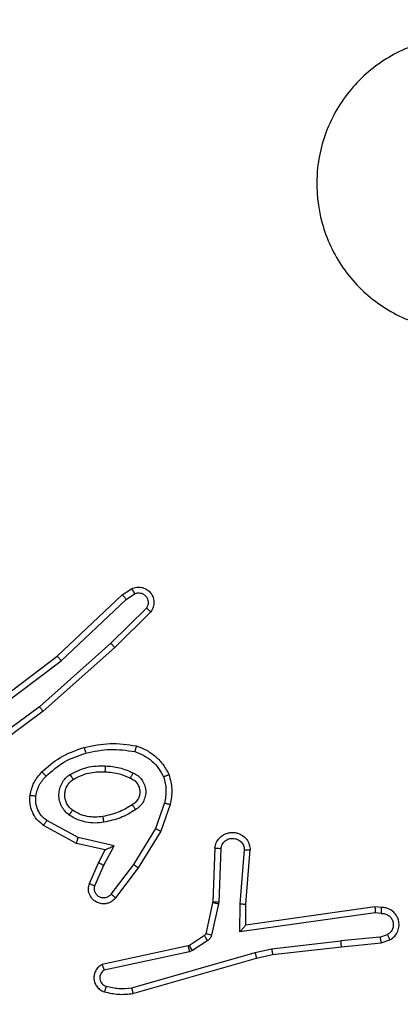
# Model space of a CAD drawing. Units: millimetres. Extents: x 233 to 1450, y 814 to 1312.
# Drawn here: x 1083 to 1084, y 970 to 974 of the extents above; entities that cross this region are included whole.
import ezdxf

# ---------------------------------------------------------------- set-up
doc = ezdxf.new("R2010")
doc.units = ezdxf.units.MM
doc.header["$LTSCALE"] = 25
doc.header["$PDSIZE"] = -1
doc.layers.add('VP-DIM', color=7, linetype='Continuous')
doc.layers.add('VP-EQ', color=7, linetype='Continuous', true_color=0x8a3492)
doc.dimstyles.get("Standard").update_dxf_attribs({"dimtxt": 14, "dimasz": 20, "dimexe": 20, "dimexo": 50, "dimgap": 20, "dimtad": 0, "dimdec": 0, "dimzin": 0, "dimdsep": 46, "dimtxsty": 'Standard', "dimcen": -0.09, "dimadec": 0, "dimazin": 0, "dimtfac": 1, "dimtdec": 4, "dimtofl": 0, "dimtmove": 0, "dimatfit": 3, "dimfxl": 70, "dimfxlon": 1, "dimtolj": 1, "dimtzin": 0, "dimarcsym": 0})

# ---------------------------------------------------------------- blocks, each defined once
blk = doc.blocks.new('*D40')
at = {"layer": 'Defpoints', "color": 0}
for p in [(1084.3211, 975.5477), (1060.5468, 964.1477), (1358.4339, 964.1477)]:
    blk.add_point(p, dxfattribs=at)
at = {"layer": 'VP-DIM', "color": 0, "lineweight": -2}
for p, q in [((1358.4339, 995.5477), (1358.4339, 1015.5477)), ((1288.4339, 975.5477), (1378.4339, 975.5477)), ((1288.4339, 964.1477), (1378.4339, 964.1477)), ((1358.4339, 964.1477), (1358.4339, 924.1477)), ((1358.4339, 944.1477), (1358.4339, 924.1477))]:
    blk.add_line(p, q, dxfattribs=at)
at = {"layer": 'VP-DIM', "color": 0}
for points in [[(1355.1006, 995.5477), (1361.7673, 995.5477), (1358.4339, 975.5477)], [(1361.7673, 944.1477), (1355.1006, 944.1477), (1358.4339, 964.1477)]]:
    blk.add_solid(points, dxfattribs=at)
at = {"layer": 'VP-DIM', "color": 0, "insert": (1358.4339, 897.1477), "char_height": 14, "attachment_point": 5, "rotation": 90}
blk.add_mtext('\\A1;11', dxfattribs=at)
blk = doc.blocks.new('*D41')
at = {"layer": 'Defpoints', "color": 0}
for p in [(1086.9923, 1225.5477), (1002.8936, 970.977), (1086.9923, 970.977)]:
    blk.add_point(p, dxfattribs=at)
at = {"layer": 'VP-DIM', "color": 0, "lineweight": -2}
for p, q in [((1002.8936, 1155.5477), (1002.8936, 1245.5477)), ((1086.9923, 1155.5477), (1086.9923, 1245.5477)), ((1022.8936, 1225.5477), (1066.9923, 1225.5477)), ((1086.9923, 1225.5477), (1110.699, 1225.5477))]:
    blk.add_line(p, q, dxfattribs=at)
at = {"layer": 'VP-DIM', "color": 0}
for points in [[(1022.8936, 1228.8811), (1022.8936, 1222.2144), (1002.8936, 1225.5477)], [(1066.9923, 1222.2144), (1066.9923, 1228.8811), (1086.9923, 1225.5477)]]:
    blk.add_solid(points, dxfattribs=at)
at = {"layer": 'VP-DIM', "color": 0, "insert": (1142.3657, 1225.5477), "char_height": 14, "attachment_point": 5}
blk.add_mtext('\\A1;84', dxfattribs=at)
blk = doc.blocks.new('*D42')
at = {"layer": 'Defpoints', "color": 0}
for p in [(852.8936, 1291.8477), (852.8936, 969.8477), (1236.9923, 969.8477)]:
    blk.add_point(p, dxfattribs=at)
at = {"layer": 'VP-DIM', "color": 0, "lineweight": -2}
for p, q in [((852.8936, 1221.8477), (852.8936, 1311.8477)), ((1236.9923, 1221.8477), (1236.9923, 1311.8477)), ((872.8936, 1291.8477), (1001.334, 1291.8477)), ((1216.9923, 1291.8477), (1078.6673, 1291.8477))]:
    blk.add_line(p, q, dxfattribs=at)
at = {"layer": 'VP-DIM', "color": 0}
for points in [[(872.8936, 1295.1811), (872.8936, 1288.5144), (852.8936, 1291.8477)], [(1216.9923, 1288.5144), (1216.9923, 1295.1811), (1236.9923, 1291.8477)]]:
    blk.add_solid(points, dxfattribs=at)
at = {"layer": 'VP-DIM', "color": 0, "insert": (1040.0006, 1291.8477), "char_height": 14, "attachment_point": 5}
blk.add_mtext('\\A1;384', dxfattribs=at)
blk = doc.blocks.new('*D43')
at = {"layer": 'Defpoints', "color": 0}
for p in [(1039.4331, 1125.5477), (1044.943, 814.1477), (1430.188, 814.1477)]:
    blk.add_point(p, dxfattribs=at)
at = {"layer": 'VP-DIM', "color": 0, "lineweight": -2}
for p, q in [((1360.188, 1125.5477), (1450.188, 1125.5477)), ((1430.188, 1105.5477), (1430.188, 1006.3189)), ((1430.188, 834.1477), (1430.188, 938.3189)), ((1360.188, 814.1477), (1450.188, 814.1477))]:
    blk.add_line(p, q, dxfattribs=at)
at = {"layer": 'VP-DIM', "color": 0}
for points in [[(1433.5214, 1105.5477), (1426.8547, 1105.5477), (1430.188, 1125.5477)], [(1426.8547, 834.1477), (1433.5214, 834.1477), (1430.188, 814.1477)]]:
    blk.add_solid(points, dxfattribs=at)
at = {"layer": 'VP-DIM', "color": 0, "insert": (1430.188, 972.3189), "char_height": 14, "attachment_point": 5, "rotation": 90}
blk.add_mtext('\\A1;311', dxfattribs=at)
blk = doc.blocks.new('wd1471')
at = {"color": 7, "linetype": 'Continuous', "lineweight": 25}
for p, q in [((-256.426, 53.7351), (-256.3945, 53.7561)), ((-256.6472, 53.5263), (-256.426, 53.7351)), ((-256.6341, 53.5111), (-256.4132, 53.7197)), ((-256.4132, 53.7197), (-256.3843, 53.7389)), ((-256.344, 53.6904), (-256.4653, 53.571)), ((-256.3291, 53.6771), (-256.4519, 53.5562)), ((-256.4653, 53.571), (-256.7083, 53.3548)), ((-256.4519, 53.5562), (-256.6958, 53.3391)), ((-256.9459, 53.301), (-256.6472, 53.5263)), ((-256.9338, 53.2851), (-256.6341, 53.5111)), ((-256.7083, 53.3548), (-256.9357, 53.1865)), ((-256.6958, 53.3391), (-256.926, 53.1688)), ((-256.2824, 53.0273), (-256.3127, 52.9401)), ((-256.2632, 53.0227), (-256.2952, 52.931)), ((-256.5823, 52.8901), (-256.6946, 52.9512)), ((-256.5766, 52.9094), (-256.6826, 52.9674)), ((-256.3127, 52.9401), (-256.388, 52.818)), ((-256.4538, 52.882), (-256.5766, 52.9094)), ((-256.2952, 52.931), (-256.372, 52.8063)), ((-256.4838, 52.8682), (-256.5823, 52.8901)), ((-256.4884, 52.8157), (-256.4538, 52.882)), ((-256.1108, 52.8744), (-256.1182, 52.6902)), ((-256.0905, 52.8726), (-256.0978, 52.6894)), ((-256.5067, 52.8243), (-256.4838, 52.8682)), ((-256.0244, 52.6844), (-256.0101, 52.8681)), ((-256.0048, 52.6835), (-255.9904, 52.8676)), ((-256.5381, 52.7531), (-256.5067, 52.8243)), ((-256.5193, 52.7457), (-256.4884, 52.8157)), ((-256.388, 52.818), (-256.4645, 52.717)), ((-256.372, 52.8063), (-256.449, 52.7046)), ((-256.1184, 52.6883), (-256.1419, 52.5826)), ((-256.0985, 52.684), (-256.1221, 52.5782)), ((-256.1182, 52.6902), (-256.1184, 52.6883)), ((-256.0978, 52.6894), (-256.0985, 52.684)), ((-256.0253, 52.589), (-256.0244, 52.6844)), ((-256.0055, 52.6121), (-256.0048, 52.6835)), ((-255.5659, 52.6738), (-256.0055, 52.6121)), ((-255.5447, 52.6718), (-255.5659, 52.6738)), ((-255.5649, 52.6537), (-256.0253, 52.589)), ((-255.5446, 52.6517), (-255.5649, 52.6537)), ((-256.0055, 52.6121), (-256.0055, 52.6121)), ((-256.1464, 52.5762), (-256.1977, 52.5425)), ((-255.5485, 52.5708), (-255.6816, 52.5585)), ((-255.5485, 52.5708), (-255.5225, 52.58)), ((-256.2012, 52.5411), (-256.4948, 52.4778)), ((-256.1977, 52.5425), (-256.2012, 52.5411)), ((-256.1351, 52.5594), (-256.1864, 52.5257)), ((-255.9175, 52.5318), (-255.6816, 52.5585)), ((-255.9145, 52.5122), (-255.68, 52.5387)), ((-255.68, 52.5387), (-255.5447, 52.5512)), ((-255.5447, 52.5512), (-255.5148, 52.5617)), ((-256.1967, 52.5214), (-256.4876, 52.4587)), ((-256.394, 52.3987), (-255.974, 52.5191)), ((-256.1864, 52.5257), (-256.1967, 52.5214)), ((-255.974, 52.5191), (-255.9175, 52.5318)), ((-255.9695, 52.4998), (-255.9145, 52.5122)), ((-256.39, 52.3792), (-255.9695, 52.4998))]:
    blk.add_line(p, q, dxfattribs=at)
for points, knots in [([(-254.9106, 55.4862), (-254.8803, 55.4504), (-254.8135, 55.3713), (-254.7616, 55.217), (-254.7624, 55.0465), (-254.8183, 54.8841), (-254.9264, 54.7512), (-255.0714, 54.6608), (-255.238, 54.6238), (-255.408, 54.6442), (-255.5615, 54.7195), (-255.6818, 54.8413), (-255.7545, 54.9963), (-255.7722, 55.1664), (-255.7328, 55.3327), (-255.64, 55.4766), (-255.5051, 55.5817), (-255.3429, 55.6363), (-255.1723, 55.6334), (-255.0209, 55.5805), (-254.9442, 55.515), (-254.9106, 55.4862)], [0, 0, 0, 0, 0.044736, 0.098638, 0.151934, 0.205874, 0.260191, 0.313196, 0.366982, 0.420855, 0.474336, 0.527985, 0.581905, 0.635427, 0.689068, 0.74282, 0.796629, 0.850208, 0.903792, 0.957774, 1, 1, 1, 1]), ([(-256.3945, 53.7561), (-256.3887, 53.7583), (-256.3779, 53.7624), (-256.3604, 53.7614), (-256.3446, 53.7555), (-256.3311, 53.7446), (-256.3215, 53.7295), (-256.3175, 53.7118), (-256.3194, 53.6931), (-256.3259, 53.6825), (-256.3291, 53.6771)], [0, 0, 0, 0, 0.130706, 0.245063, 0.364078, 0.48585, 0.610315, 0.7375, 0.86739, 1, 1, 1, 1]), ([(-256.3945, 53.7561), (-256.3945, 53.7561), (-256.3943, 53.7559), (-256.3936, 53.7547), (-256.3925, 53.753), (-256.3907, 53.75), (-256.3879, 53.7453), (-256.3855, 53.741), (-256.3843, 53.7389)], [0, 0, 0, 0, 0.137825, 0.272266, 0.402968, 0.529655, 0.771821, 1, 1, 1, 1]), ([(-256.3843, 53.7389), (-256.381, 53.7401), (-256.3742, 53.7423), (-256.3634, 53.7416), (-256.3534, 53.7375), (-256.3453, 53.7304), (-256.3398, 53.7211), (-256.3376, 53.7106), (-256.3388, 53.6998), (-256.3423, 53.6936), (-256.344, 53.6904)], [0, 0, 0, 0, 0.125152, 0.250168, 0.374994, 0.500062, 0.624919, 0.750003, 0.874981, 1, 1, 1, 1]), ([(-256.426, 53.7351), (-256.4258, 53.735), (-256.4255, 53.7347), (-256.4235, 53.7325), (-256.4212, 53.7296), (-256.4189, 53.7268), (-256.4162, 53.7234), (-256.4142, 53.7209), (-256.4132, 53.7197)], [0, 0, 0, 0, 0.198281, 0.430435, 0.559672, 0.697784, 0.844572, 1, 1, 1, 1]), ([(-256.3291, 53.6771), (-256.3293, 53.6773), (-256.3296, 53.6778), (-256.3322, 53.6801), (-256.335, 53.6827), (-256.3377, 53.685), (-256.3407, 53.6877), (-256.3429, 53.6895), (-256.344, 53.6904)], [0, 0, 0, 0, 0.2267632, 0.4684563, 0.5953147, 0.7262991, 0.8613066, 1, 1, 1, 1]), ([(-256.4519, 53.5562), (-256.4521, 53.5564), (-256.4523, 53.5568), (-256.4545, 53.5592), (-256.4571, 53.562), (-256.4595, 53.5647), (-256.4623, 53.5677), (-256.4643, 53.5699), (-256.4653, 53.571)], [0, 0, 0, 0, 0.217482, 0.456096, 0.583943, 0.717115, 0.855964, 1, 1, 1, 1]), ([(-256.6472, 53.5263), (-256.6471, 53.5261), (-256.6468, 53.5258), (-256.6448, 53.5236), (-256.6424, 53.5208), (-256.64, 53.518), (-256.6372, 53.5148), (-256.6351, 53.5123), (-256.6341, 53.5111)], [0, 0, 0, 0, 0.1985562, 0.4311815, 0.5602985, 0.698173, 0.8448228, 1, 1, 1, 1]), ([(-256.6958, 53.3391), (-256.6959, 53.3393), (-256.6962, 53.3396), (-256.698, 53.342), (-256.7003, 53.3448), (-256.7026, 53.3477), (-256.7053, 53.3511), (-256.7072, 53.3535), (-256.7083, 53.3548)], [0, 0, 0, 0, 0.198503, 0.430981, 0.560147, 0.698068, 0.844905, 1, 1, 1, 1]), ([(-256.6998, 53.1332), (-256.6802, 53.1504), (-256.6379, 53.1877), (-256.5846, 53.2063), (-256.5559, 53.2163)], [0, 0, 0, 0, 0.462929, 1, 1, 1, 1]), ([(-256.5559, 53.2163), (-256.5265, 53.2224), (-256.4677, 53.2346), (-256.4083, 53.2258), (-256.3786, 53.2215)], [0, 0, 0, 0, 0.5, 1, 1, 1, 1]), ([(-256.5559, 53.2163), (-256.5558, 53.216), (-256.5556, 53.2154), (-256.5543, 53.211), (-256.5525, 53.2046), (-256.5512, 53.1996), (-256.5505, 53.197)], [0, 0, 0, 0, 0.250054, 0.500072, 0.749871, 1, 1, 1, 1]), ([(-256.5505, 53.197), (-256.5228, 53.2028), (-256.4673, 53.2143), (-256.4113, 53.2062), (-256.3833, 53.2021)], [0, 0, 0, 0, 0.499984, 1, 1, 1, 1]), ([(-256.3786, 53.2215), (-256.3786, 53.2212), (-256.3787, 53.2207), (-256.3795, 53.2175), (-256.3804, 53.2138), (-256.3812, 53.2103), (-256.3822, 53.2064), (-256.3829, 53.2036), (-256.3833, 53.2021)], [0, 0, 0, 0, 0.222061, 0.461834, 0.589199, 0.721406, 0.858368, 1, 1, 1, 1]), ([(-256.3786, 53.2215), (-256.3666, 53.217), (-256.3425, 53.2082), (-256.3113, 53.1855), (-256.2847, 53.1574), (-256.2729, 53.1347), (-256.2669, 53.1233)], [0, 0, 0, 0, 0.249993, 0.500013, 0.750002, 1, 1, 1, 1]), ([(-256.6856, 53.119), (-256.6656, 53.1364), (-256.6256, 53.1712), (-256.5755, 53.1884), (-256.5505, 53.197)], [0, 0, 0, 0, 0.500007, 1, 1, 1, 1]), ([(-256.3833, 53.2021), (-256.3728, 53.1982), (-256.3518, 53.1903), (-256.3245, 53.1702), (-256.3011, 53.1458), (-256.2905, 53.1259), (-256.2852, 53.116)], [0, 0, 0, 0, 0.249931, 0.499999, 0.750089, 1, 1, 1, 1]), ([(-256.6041, 53.1244), (-256.5852, 53.1339), (-256.5474, 53.153), (-256.505, 53.1534), (-256.4839, 53.1536)], [0, 0, 0, 0, 0.499997, 1, 1, 1, 1]), ([(-256.4839, 53.1536), (-256.4839, 53.1518), (-256.4841, 53.1484), (-256.4843, 53.1438), (-256.4845, 53.1401), (-256.4848, 53.1366), (-256.485, 53.134), (-256.485, 53.1337), (-256.4851, 53.1335)], [0, 0, 0, 0, 0.169203, 0.325917, 0.469675, 0.60083, 0.825417, 1, 1, 1, 1]), ([(-256.4839, 53.1536), (-256.4676, 53.1523), (-256.4352, 53.1496), (-256.4052, 53.1367), (-256.3903, 53.1303)], [0, 0, 0, 0, 0.500007, 1, 1, 1, 1]), ([(-256.7399, 53.0536), (-256.7366, 53.0686), (-256.7299, 53.0985), (-256.7098, 53.1216), (-256.6998, 53.1332)], [0, 0, 0, 0, 0.500004, 1, 1, 1, 1]), ([(-256.7199, 53.0509), (-256.7171, 53.0637), (-256.7113, 53.0893), (-256.6942, 53.1091), (-256.6856, 53.119)], [0, 0, 0, 0, 0.499982, 1, 1, 1, 1]), ([(-256.6998, 53.1332), (-256.6996, 53.133), (-256.6991, 53.1326), (-256.6959, 53.1293), (-256.6911, 53.1246), (-256.6875, 53.1209), (-256.6856, 53.119)], [0, 0, 0, 0, 0.250409, 0.500074, 0.749753, 1, 1, 1, 1]), ([(-256.6068, 52.9864), (-256.612, 52.9907), (-256.6224, 52.9994), (-256.6334, 53.0167), (-256.6404, 53.0358), (-256.6425, 53.0561), (-256.6396, 53.0763), (-256.6319, 53.0952), (-256.6201, 53.112), (-256.6094, 53.1203), (-256.6041, 53.1244)], [0, 0, 0, 0, 0.1249724, 0.2500391, 0.375003, 0.4998749, 0.6250143, 0.7500688, 0.8750194, 1, 1, 1, 1]), ([(-256.5955, 53.0027), (-256.5992, 53.0057), (-256.6066, 53.0119), (-256.6148, 53.0241), (-256.6204, 53.038), (-256.6225, 53.0531), (-256.6209, 53.0687), (-256.6155, 53.0837), (-256.6065, 53.0973), (-256.5979, 53.104), (-256.5935, 53.1074)], [0, 0, 0, 0, 0.115902, 0.234438, 0.355542, 0.479247, 0.605547, 0.734432, 0.865908, 1, 1, 1, 1]), ([(-256.6041, 53.1244), (-256.6027, 53.1222), (-256.5999, 53.1177), (-256.5964, 53.1121), (-256.594, 53.1082), (-256.5937, 53.1077), (-256.5935, 53.1074)], [0, 0, 0, 0, 0.25017, 0.500032, 0.749972, 1, 1, 1, 1]), ([(-256.5935, 53.1074), (-256.5765, 53.116), (-256.5424, 53.1332), (-256.5042, 53.1334), (-256.4851, 53.1335)], [0, 0, 0, 0, 0.499976, 1, 1, 1, 1]), ([(-256.4851, 53.1335), (-256.4683, 53.1321), (-256.4383, 53.1295), (-256.4108, 53.1173), (-256.3987, 53.1119)], [0, 0, 0, 0, 0.558746, 1, 1, 1, 1]), ([(-256.3903, 53.1303), (-256.3911, 53.1284), (-256.3928, 53.1248), (-256.3948, 53.1201), (-256.3964, 53.1166), (-256.3976, 53.1138), (-256.3985, 53.1122), (-256.3986, 53.112), (-256.3987, 53.1119)], [0, 0, 0, 0, 0.198425, 0.375917, 0.532078, 0.667509, 0.875455, 1, 1, 1, 1]), ([(-256.3987, 53.1119), (-256.3941, 53.1097), (-256.3851, 53.1054), (-256.375, 53.0944), (-256.3685, 53.0819), (-256.3659, 53.0687), (-256.3666, 53.0555), (-256.3709, 53.0425), (-256.3792, 53.03), (-256.3878, 53.0242), (-256.3922, 53.0212)], [0, 0, 0, 0, 0.13336, 0.261545, 0.384631, 0.502586, 0.612233, 0.73013, 0.859385, 1, 1, 1, 1]), ([(-256.3903, 53.1303), (-256.3844, 53.1274), (-256.3726, 53.1215), (-256.3589, 53.107), (-256.3494, 53.0896), (-256.3453, 53.0701), (-256.3467, 53.0503), (-256.3535, 53.0317), (-256.3651, 53.0154), (-256.3759, 53.008), (-256.3814, 53.0042)], [0, 0, 0, 0, 0.1249422, 0.2499073, 0.3749414, 0.4999412, 0.624978, 0.7498393, 0.8748948, 1, 1, 1, 1]), ([(-256.2669, 53.1233), (-256.2671, 53.1233), (-256.2675, 53.1231), (-256.2701, 53.122), (-256.2733, 53.1207), (-256.2767, 53.1194), (-256.2807, 53.1178), (-256.2837, 53.1166), (-256.2852, 53.116)], [0, 0, 0, 0, 0.1926025, 0.4231373, 0.5528895, 0.6920023, 0.8413597, 1, 1, 1, 1]), ([(-256.2852, 53.116), (-256.2815, 53.1014), (-256.274, 53.072), (-256.2796, 53.0422), (-256.2824, 53.0273)], [0, 0, 0, 0, 0.500005, 1, 1, 1, 1]), ([(-256.2669, 53.1233), (-256.2626, 53.1069), (-256.2538, 53.0736), (-256.2601, 53.0398), (-256.2632, 53.0227)], [0, 0, 0, 0, 0.495073, 1, 1, 1, 1]), ([(-256.6946, 52.9512), (-256.7024, 52.9575), (-256.7181, 52.9701), (-256.7333, 52.9961), (-256.7417, 53.0246), (-256.7405, 53.044), (-256.7399, 53.0536)], [0, 0, 0, 0, 0.255771, 0.507704, 0.755787, 1, 1, 1, 1]), ([(-256.7399, 53.0536), (-256.7396, 53.0536), (-256.739, 53.0535), (-256.7344, 53.0529), (-256.7278, 53.052), (-256.7226, 53.0513), (-256.7199, 53.0509)], [0, 0, 0, 0, 0.250209, 0.499922, 0.749837, 1, 1, 1, 1]), ([(-256.6826, 52.9674), (-256.6889, 52.9724), (-256.7016, 52.9825), (-256.7142, 53.0034), (-256.7213, 53.0268), (-256.7204, 53.0429), (-256.7199, 53.0509)], [0, 0, 0, 0, 0.25002, 0.4999989, 0.7499565, 1, 1, 1, 1]), ([(-256.3922, 53.0212), (-256.4077, 53.0118), (-256.4388, 52.993), (-256.4743, 52.9854), (-256.4921, 52.9816)], [0, 0, 0, 0, 0.499979, 1, 1, 1, 1]), ([(-256.3922, 53.0212), (-256.3921, 53.0211), (-256.392, 53.021), (-256.3909, 53.0195), (-256.3892, 53.0169), (-256.3872, 53.0137), (-256.3845, 53.0094), (-256.3825, 53.006), (-256.3814, 53.0042)], [0, 0, 0, 0, 0.125175, 0.333071, 0.468633, 0.624707, 0.802006, 1, 1, 1, 1]), ([(-256.2824, 53.0273), (-256.281, 53.027), (-256.2782, 53.0263), (-256.2743, 53.0254), (-256.2709, 53.0246), (-256.2672, 53.0237), (-256.264, 53.023), (-256.2635, 53.0228), (-256.2632, 53.0227)], [0, 0, 0, 0, 0.141204, 0.277721, 0.409434, 0.536813, 0.777372, 1, 1, 1, 1]), ([(-256.6068, 52.9864), (-256.6053, 52.9885), (-256.6023, 52.9927), (-256.5985, 52.9981), (-256.596, 53.0019), (-256.5957, 53.0024), (-256.5955, 53.0027)], [0, 0, 0, 0, 0.250094, 0.499833, 0.749707, 1, 1, 1, 1]), ([(-256.4884, 52.9619), (-256.4986, 52.9606), (-256.5192, 52.9578), (-256.5502, 52.9616), (-256.5801, 52.9704), (-256.5979, 52.981), (-256.6068, 52.9864)], [0, 0, 0, 0, 0.249956, 0.49998, 0.750069, 1, 1, 1, 1]), ([(-256.4921, 52.9816), (-256.501, 52.9803), (-256.519, 52.9779), (-256.5461, 52.981), (-256.5722, 52.9887), (-256.5878, 52.998), (-256.5955, 53.0027)], [0, 0, 0, 0, 0.249994, 0.499985, 0.749983, 1, 1, 1, 1]), ([(-256.4884, 52.9619), (-256.4888, 52.9645), (-256.4898, 52.9696), (-256.491, 52.9762), (-256.4919, 52.9807), (-256.492, 52.9813), (-256.4921, 52.9816)], [0, 0, 0, 0, 0.25018, 0.500088, 0.749747, 1, 1, 1, 1]), ([(-256.3814, 53.0042), (-256.398, 52.9942), (-256.4313, 52.9742), (-256.4694, 52.966), (-256.4884, 52.9619)], [0, 0, 0, 0, 0.499994, 1, 1, 1, 1]), ([(-256.6946, 52.9512), (-256.6944, 52.9514), (-256.694, 52.9518), (-256.6919, 52.9547), (-256.6895, 52.9579), (-256.6874, 52.9608), (-256.6851, 52.964), (-256.6835, 52.9663), (-256.6826, 52.9674)], [0, 0, 0, 0, 0.2364352, 0.4809094, 0.6072054, 0.7357483, 0.8667857, 1, 1, 1, 1]), ([(-256.2952, 52.931), (-256.2954, 52.9311), (-256.296, 52.9314), (-256.2999, 52.9335), (-256.3058, 52.9365), (-256.3104, 52.9389), (-256.3127, 52.9401)], [0, 0, 0, 0, 0.249879, 0.499876, 0.74951, 1, 1, 1, 1]), ([(-256.5823, 52.8901), (-256.5822, 52.8903), (-256.582, 52.8907), (-256.5811, 52.8937), (-256.5801, 52.8973), (-256.579, 52.9008), (-256.5778, 52.9049), (-256.577, 52.9078), (-256.5766, 52.9094)], [0, 0, 0, 0, 0.207711, 0.443132, 0.571529, 0.70719, 0.850143, 1, 1, 1, 1]), ([(-256.1108, 52.8744), (-256.1095, 52.8801), (-256.1068, 52.8928), (-256.0969, 52.907), (-256.0852, 52.9169), (-256.0739, 52.9231), (-256.0608, 52.9269), (-256.0468, 52.9276), (-256.0332, 52.925), (-256.0177, 52.9184), (-256.0028, 52.9056), (-255.9924, 52.8867), (-255.991, 52.8736), (-255.9904, 52.8676)], [0, 0, 0, 0, 0.096997, 0.213451, 0.279259, 0.350001, 0.425618, 0.504874, 0.580486, 0.652193, 0.783424, 0.899378, 1, 1, 1, 1]), ([(-256.0905, 52.8726), (-256.0892, 52.8775), (-256.0867, 52.8872), (-256.0766, 52.8988), (-256.0633, 52.9061), (-256.0482, 52.908), (-256.0334, 52.9044), (-256.021, 52.8957), (-256.0122, 52.883), (-256.0108, 52.8731), (-256.0101, 52.8681)], [0, 0, 0, 0, 0.124995, 0.250036, 0.374967, 0.499966, 0.624933, 0.749982, 0.874904, 1, 1, 1, 1]), ([(-256.4838, 52.8682), (-256.4837, 52.8682), (-256.4833, 52.8684), (-256.481, 52.8694), (-256.4774, 52.8711), (-256.472, 52.8736), (-256.4641, 52.8772), (-256.4576, 52.8802), (-256.4538, 52.882)], [0, 0, 0, 0, 0.1013, 0.214542, 0.344781, 0.495977, 0.698282, 1, 1, 1, 1]), ([(-256.1108, 52.8744), (-256.1107, 52.8744), (-256.1105, 52.8744), (-256.1092, 52.8743), (-256.1072, 52.8741), (-256.1037, 52.8738), (-256.0981, 52.8733), (-256.093, 52.8729), (-256.0905, 52.8726)], [0, 0, 0, 0, 0.132318, 0.262391, 0.390677, 0.516695, 0.762093, 1, 1, 1, 1]), ([(-256.0101, 52.8681), (-256.0076, 52.8681), (-256.0026, 52.868), (-255.9961, 52.8678), (-255.9923, 52.8676), (-255.9907, 52.8676), (-255.9905, 52.8676), (-255.9904, 52.8676)], [0, 0, 0, 0, 0.238338, 0.483985, 0.737264, 0.867665, 1, 1, 1, 1]), ([(-256.5067, 52.8243), (-256.5064, 52.8243), (-256.5057, 52.8241), (-256.5015, 52.8221), (-256.4955, 52.8192), (-256.4908, 52.8168), (-256.4884, 52.8157)], [0, 0, 0, 0, 0.250285, 0.499901, 0.749855, 1, 1, 1, 1]), ([(-256.372, 52.8063), (-256.3722, 52.8065), (-256.3727, 52.8069), (-256.3763, 52.8096), (-256.3816, 52.8135), (-256.3858, 52.8165), (-256.388, 52.818)], [0, 0, 0, 0, 0.250049, 0.499851, 0.749845, 1, 1, 1, 1]), ([(-256.449, 52.7046), (-256.4494, 52.7041), (-256.4536, 52.6987), (-256.4617, 52.692), (-256.474, 52.6864), (-256.4859, 52.6839), (-256.5001, 52.6846), (-256.5159, 52.6902), (-256.5302, 52.702), (-256.5394, 52.7186), (-256.5424, 52.7365), (-256.5395, 52.7476), (-256.5381, 52.7531)], [0, 0, 0, 0, 0.01496, 0.141177, 0.210674, 0.293762, 0.390428, 0.500618, 0.635457, 0.763653, 0.885171, 1, 1, 1, 1]), ([(-256.5381, 52.7531), (-256.5379, 52.753), (-256.5374, 52.7528), (-256.5341, 52.7515), (-256.5305, 52.7501), (-256.5271, 52.7488), (-256.5233, 52.7473), (-256.5207, 52.7462), (-256.5193, 52.7457)], [0, 0, 0, 0, 0.227504, 0.469512, 0.596337, 0.727201, 0.861905, 1, 1, 1, 1]), ([(-256.4645, 52.717), (-256.467, 52.7142), (-256.472, 52.7088), (-256.4825, 52.7044), (-256.4937, 52.7039), (-256.5045, 52.7073), (-256.5134, 52.7142), (-256.5193, 52.7237), (-256.5218, 52.7348), (-256.5201, 52.7421), (-256.5193, 52.7457)], [0, 0, 0, 0, 0.125152, 0.250259, 0.374991, 0.500031, 0.624874, 0.749981, 0.874997, 1, 1, 1, 1]), ([(-256.449, 52.7046), (-256.449, 52.7047), (-256.4492, 52.7048), (-256.4503, 52.7057), (-256.4519, 52.707), (-256.4546, 52.7092), (-256.4588, 52.7125), (-256.4626, 52.7155), (-256.4645, 52.717)], [0, 0, 0, 0, 0.139722, 0.275341, 0.4068, 0.533636, 0.774964, 1, 1, 1, 1]), ([(-256.0985, 52.684), (-256.1014, 52.6846), (-256.1072, 52.6859), (-256.1138, 52.6873), (-256.1177, 52.6882), (-256.1181, 52.6883), (-256.1184, 52.6883)], [0, 0, 0, 0, 0.279865, 0.559081, 0.779444, 1, 1, 1, 1]), ([(-256.0978, 52.6894), (-256.1008, 52.6895), (-256.1067, 52.6897), (-256.1134, 52.69), (-256.1174, 52.6902), (-256.1179, 52.6902), (-256.1182, 52.6902)], [0, 0, 0, 0, 0.2799215, 0.5589809, 0.7793849, 1, 1, 1, 1]), ([(-256.0244, 52.6844), (-256.0218, 52.6842), (-256.0166, 52.6839), (-256.0102, 52.6836), (-256.0057, 52.6834), (-256.0051, 52.6835), (-256.0048, 52.6835)], [0, 0, 0, 0, 0.250573, 0.50015, 0.749975, 1, 1, 1, 1]), ([(-255.5659, 52.6738), (-255.5658, 52.6736), (-255.5657, 52.6732), (-255.5654, 52.6702), (-255.5653, 52.6665), (-255.5651, 52.6628), (-255.565, 52.6585), (-255.565, 52.6553), (-255.5649, 52.6537)], [0, 0, 0, 0, 0.198, 0.430115, 0.559474, 0.697551, 0.844443, 1, 1, 1, 1]), ([(-255.5447, 52.6718), (-255.5447, 52.6717), (-255.5446, 52.6715), (-255.5446, 52.6702), (-255.5445, 52.6682), (-255.5445, 52.6648), (-255.5445, 52.6592), (-255.5446, 52.6542), (-255.5446, 52.6517)], [0, 0, 0, 0, 0.133686, 0.265116, 0.393879, 0.51984, 0.764458, 1, 1, 1, 1]), ([(-255.5148, 52.5617), (-255.509, 52.5655), (-255.4976, 52.5732), (-255.487, 52.5908), (-255.4826, 52.6099), (-255.4845, 52.6274), (-255.4908, 52.6431), (-255.5018, 52.6574), (-255.5166, 52.6669), (-255.5317, 52.6716), (-255.5403, 52.6717), (-255.5447, 52.6718)], [0, 0, 0, 0, 0.1316421, 0.2588337, 0.3815688, 0.4998494, 0.5877727, 0.7003592, 0.8375024, 0.9156512, 1, 1, 1, 1]), ([(-255.5446, 52.6517), (-255.5402, 52.6516), (-255.5315, 52.6515), (-255.5195, 52.6458), (-255.51, 52.6367), (-255.5041, 52.6249), (-255.5024, 52.6119), (-255.5051, 52.599), (-255.5119, 52.5876), (-255.5189, 52.5825), (-255.5225, 52.58)], [0, 0, 0, 0, 0.124983, 0.250005, 0.375122, 0.499963, 0.625013, 0.749783, 0.874831, 1, 1, 1, 1]), ([(-256.0253, 52.589), (-256.0227, 52.592), (-256.0182, 52.597), (-256.013, 52.6032), (-256.0095, 52.6072), (-256.0072, 52.6099), (-256.0057, 52.6117), (-256.0056, 52.612), (-256.0055, 52.6121)], [0, 0, 0, 0, 0.300665, 0.503075, 0.650991, 0.780912, 0.895929, 1, 1, 1, 1]), ([(-256.1419, 52.5826), (-256.1424, 52.5814), (-256.1432, 52.5788), (-256.1453, 52.577), (-256.1464, 52.5762)], [0, 0, 0, 0, 0.484293, 1, 1, 1, 1]), ([(-256.1351, 52.5594), (-256.1368, 52.5618), (-256.14, 52.5668), (-256.1437, 52.5723), (-256.146, 52.5756), (-256.1463, 52.576), (-256.1464, 52.5762)], [0, 0, 0, 0, 0.2798132, 0.559035, 0.7794605, 1, 1, 1, 1]), ([(-256.1221, 52.5782), (-256.125, 52.5789), (-256.1308, 52.5802), (-256.1373, 52.5816), (-256.1412, 52.5825), (-256.1417, 52.5826), (-256.1419, 52.5826)], [0, 0, 0, 0, 0.279846, 0.558937, 0.779379, 1, 1, 1, 1]), ([(-256.1221, 52.5782), (-256.1226, 52.5764), (-256.1237, 52.5726), (-256.1267, 52.5675), (-256.1304, 52.5629), (-256.1336, 52.5605), (-256.1351, 52.5594)], [0, 0, 0, 0, 0.249948, 0.49996, 0.750032, 1, 1, 1, 1]), ([(-255.5485, 52.5708), (-255.5482, 52.5692), (-255.5475, 52.5661), (-255.5466, 52.5619), (-255.5459, 52.5584), (-255.5452, 52.5548), (-255.5447, 52.5519), (-255.5447, 52.5514), (-255.5447, 52.5512)], [0, 0, 0, 0, 0.1559253, 0.3031127, 0.4410371, 0.570392, 0.8023053, 1, 1, 1, 1]), ([(-255.5148, 52.5617), (-255.5149, 52.5619), (-255.515, 52.5625), (-255.5162, 52.5656), (-255.5177, 52.569), (-255.5191, 52.5723), (-255.5207, 52.576), (-255.5219, 52.5786), (-255.5225, 52.58)], [0, 0, 0, 0, 0.222897, 0.46327, 0.59047, 0.722279, 0.858884, 1, 1, 1, 1]), ([(-256.1967, 52.5214), (-256.1973, 52.524), (-256.1984, 52.5291), (-256.1999, 52.5357), (-256.2009, 52.5402), (-256.2011, 52.5408), (-256.2012, 52.5411)], [0, 0, 0, 0, 0.25015, 0.499957, 0.749874, 1, 1, 1, 1]), ([(-256.1864, 52.5257), (-256.188, 52.5282), (-256.1913, 52.5332), (-256.195, 52.5387), (-256.1972, 52.542), (-256.1975, 52.5423), (-256.1977, 52.5425)], [0, 0, 0, 0, 0.27988, 0.559034, 0.779465, 1, 1, 1, 1]), ([(-255.68, 52.5387), (-255.68, 52.539), (-255.6799, 52.5396), (-255.6802, 52.5442), (-255.6808, 52.5507), (-255.6814, 52.5559), (-255.6816, 52.5585)], [0, 0, 0, 0, 0.250075, 0.499897, 0.74987, 1, 1, 1, 1]), ([(-255.974, 52.5191), (-255.9736, 52.5174), (-255.9728, 52.514), (-255.9717, 52.5095), (-255.9708, 52.5059), (-255.97, 52.5026), (-255.9695, 52.5003), (-255.9695, 52.5), (-255.9695, 52.4998)], [0, 0, 0, 0, 0.174079, 0.33422, 0.480229, 0.612264, 0.833835, 1, 1, 1, 1]), ([(-255.9175, 52.5318), (-255.9172, 52.5302), (-255.9167, 52.5271), (-255.916, 52.5229), (-255.9155, 52.5193), (-255.9149, 52.5157), (-255.9145, 52.5128), (-255.9145, 52.5124), (-255.9145, 52.5122)], [0, 0, 0, 0, 0.15528, 0.301993, 0.439956, 0.569227, 0.801567, 1, 1, 1, 1]), ([(-256.4948, 52.4778), (-256.4992, 52.4751), (-256.5079, 52.4697), (-256.517, 52.4574), (-256.5222, 52.4434), (-256.5231, 52.4297), (-256.5204, 52.4166), (-256.5144, 52.4042), (-256.5033, 52.3919), (-256.4926, 52.3874), (-256.4869, 52.385)], [0, 0, 0, 0, 0.128828, 0.254904, 0.378239, 0.500381, 0.59537, 0.710348, 0.845261, 1, 1, 1, 1]), ([(-256.4948, 52.4778), (-256.4946, 52.4775), (-256.4944, 52.477), (-256.4932, 52.4737), (-256.4918, 52.4699), (-256.4905, 52.4666), (-256.4891, 52.4628), (-256.4881, 52.4601), (-256.4876, 52.4587)], [0, 0, 0, 0, 0.228397, 0.470516, 0.597048, 0.727644, 0.862071, 1, 1, 1, 1]), ([(-256.4876, 52.4587), (-256.4899, 52.457), (-256.4947, 52.4537), (-256.4996, 52.4463), (-256.5023, 52.438), (-256.5026, 52.4292), (-256.5003, 52.4207), (-256.4957, 52.4133), (-256.4892, 52.4073), (-256.4838, 52.4052), (-256.4811, 52.4041)], [0, 0, 0, 0, 0.125117, 0.250138, 0.375101, 0.500146, 0.624966, 0.750018, 0.874973, 1, 1, 1, 1]), ([(-256.4811, 52.4041), (-256.4818, 52.4016), (-256.4833, 52.3966), (-256.4852, 52.3903), (-256.4866, 52.3859), (-256.4868, 52.3853), (-256.4869, 52.385)], [0, 0, 0, 0, 0.250235, 0.500143, 0.749921, 1, 1, 1, 1]), ([(-256.4811, 52.4041), (-256.4667, 52.4009), (-256.438, 52.3945), (-256.4087, 52.3973), (-256.394, 52.3987)], [0, 0, 0, 0, 0.49994, 1, 1, 1, 1]), ([(-256.4869, 52.385), (-256.4709, 52.3814), (-256.4389, 52.3743), (-256.4063, 52.3775), (-256.39, 52.3792)], [0, 0, 0, 0, 0.5000224, 1, 1, 1, 1]), ([(-256.394, 52.3987), (-256.3937, 52.3971), (-256.393, 52.3941), (-256.3921, 52.3899), (-256.3914, 52.3864), (-256.3906, 52.3828), (-256.3901, 52.3798), (-256.39, 52.3794), (-256.39, 52.3792)], [0, 0, 0, 0, 0.1520515, 0.2966481, 0.4331754, 0.5620922, 0.7960581, 1, 1, 1, 1])]:
    blk.add_open_spline(points, degree=3, knots=knots, dxfattribs=at)
blk = doc.blocks.new('wd1471 2d')
at = {"layer": 'VP-EQ'}
blk.add_blockref('wd1471', (1339.4561, 917.9149), dxfattribs=at)

msp = doc.modelspace()

# ---------------------------------------------------------------- block references
at = {"layer": 'VP-EQ', "color": 0}
msp.add_blockref('wd1471 2d', (0, 0), dxfattribs=at)

# ---------------------------------------------------------------- dimensions: what is measured, and where the dimension line sits
at = {"layer": 'VP-DIM', "color": 0}
for base, p1, p2, picture, middle in [((852.8936, 1291.8477), (1236.9923, 969.8477), (852.8936, 969.8477), '*D42', (1040.0006, 1291.8477)), ((1086.9923, 1225.5477), (1002.8936, 970.977), (1086.9923, 970.977), '*D41', (1142.3657, 1225.5477))]:
    dim = msp.add_linear_dim(base=base, p1=p1, p2=p2, dimstyle='Standard', dxfattribs=at)
    dim.commit()
    dim.dimension.update_dxf_attribs({"geometry": picture, "text_midpoint": middle, "dimtype": 160})
for base, p1, p2, picture, middle in [((1430.188, 814.1477), (1039.4331, 1125.5477), (1044.943, 814.1477), '*D43', (1430.188, 972.3189)), ((1358.4339, 964.1477), (1084.3211, 975.5477), (1060.5468, 964.1477), '*D40', (1358.4339, 897.1477))]:
    dim = msp.add_linear_dim(base=base, p1=p1, p2=p2, angle=90, dimstyle='Standard', dxfattribs=at)
    dim.commit()
    dim.dimension.update_dxf_attribs({"geometry": picture, "text_midpoint": middle, "dimtype": 160})

doc.saveas('drawing.dxf')
